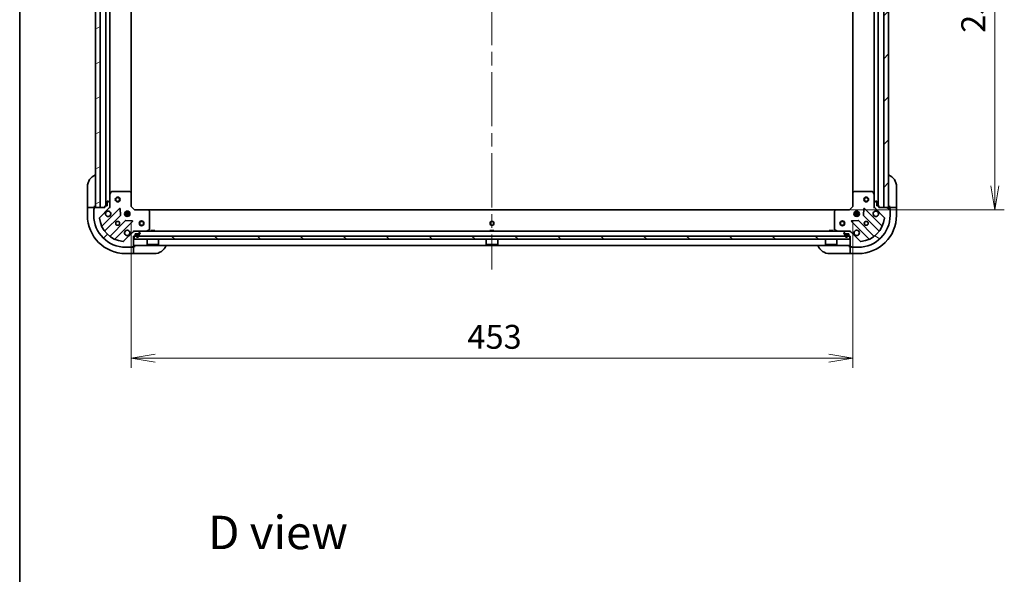
# Model space of a CAD drawing. Units: millimetres. Extents: x -2269 to 9521, y 48 to 1734.
# Drawn here: x 87 to 705, y 1033 to 1381 of the extents above; entities that cross this region are included whole.
import ezdxf

# ---------------------------------------------------------------- set-up
doc = ezdxf.new("R2010")
doc.units = ezdxf.units.MM
doc.header["$LTSCALE"] = 6
doc.linetypes.add('CHAIN', pattern=[0.35429999999999995, 0.2362, -0.0295, 0.0591, -0.0295])
doc.layers.get('Defpoints').update_dxf_attribs({"lineweight": 25})
for name, color, linetype, lineweight in [('Border (ISO)', 7, 'Continuous', 35), ('Centerline (ISO)', 131, 'Continuous', 18), ('Dimension (ISO)', 7, 'Continuous', 18), ('Hatch (ISO)', 1, 'Continuous', 18), ('Symbol (ISO)', 7, 'Continuous', 18), ('Visible (ISO)', 7, 'Continuous', 35)]:
    doc.layers.add(name, color=color, linetype=linetype, lineweight=lineweight)
doc.styles.add('Note Text (TK)', font='MS PGothic.ttf')
doc.dimstyles.new('Default - Method 1b (TK)', dxfattribs={"dimscale": 6, "dimtxt": 2.5, "dimasz": 2.5, "dimexe": 1, "dimexo": 1.499999999999999, "dimgap": 1, "dimtad": 1, "dimrnd": 1e-08, "dimdsep": 46, "dimtxsty": 'Note Text (TK)', "dimblk": 'OPEN', "dimcen": 0.09, "dimdle": 5, "dimclrd": 100, "dimclre": 100, "dimclrt": 7, "dimadec": 1, "dimazin": 1, "dimtfac": 1, "dimtmove": 0, "dimatfit": 3, "dimldrblk": 'OPEN', "dimfxl": 1, "dimtolj": 1, "dimlwd": -1, "dimlwe": -1, "dimarcsym": 0})
pattern_1 = [(45, (0, 0), (-13.47038418160373, 13.47038418160373), [])]
pattern_2 = [(30.000022219255, (0, 0), (-9.52500639782599, 16.49778024830534), [])]
pattern_3 = [(135.0002104591499, (0, 0), (-13.47033470202887, -13.47043366099684), [])]
pattern_4 = [(59.999977780745, (0, 0), (-16.49778024830534, 9.52500639782599), [])]
pattern_5 = [(120.00017538262, (0, 0), (-16.49775478595155, -9.525050499740814), [])]

# ---------------------------------------------------------------- blocks, each defined once
blk = doc.blocks.new('Borders tk図枠')
at = {"layer": 'Border (ISO)'}
blk.add_line((14.49999999999999, 289), (14.50000000000001, 8.000000000000007), dxfattribs=at)
blk = doc.blocks.new('_Open')
at = {"color": 0, "linetype": 'ByBlock', "lineweight": -2}
for p, q in [((-1, 0.1666666666666666), (0, 0)), ((-1, -0.1666666666666666), (0, 0)), ((0, 0), (-1, 0))]:
    blk.add_line(p, q, dxfattribs=at)
blk = doc.blocks.new('*D10')
at = {"layer": 'Defpoints', "color": 0}
for p in [(599.6032907433305, 1515.003577123227), (599.6032907433328, 1262.003577123228), (699.2179075181377, 1262.003577123228)]:
    blk.add_point(p, dxfattribs=at)
at = {"layer": 'Dimension (ISO)', "color": 100}
for p, q in [((608.6032907433306, 1515.003577123227), (705.2179075181376, 1515.003577123227)), ((699.2179075181375, 1500.003577123227), (699.2179075181377, 1277.003577123228)), ((608.6032907433326, 1262.003577123228), (705.2179075181377, 1262.003577123228))]:
    blk.add_line(p, q, dxfattribs=at)
at = {"layer": 'Dimension (ISO)', "color": 100, "xscale": 15, "yscale": 15, "zscale": 15}
for p, rotation in [((699.2179075181375, 1515.003577123227), 90), ((699.2179075181377, 1262.003577123228), 270)]:
    blk.add_blockref('_Open', p, dxfattribs=dict(at, rotation=rotation))
at = {"layer": 'Dimension (ISO)', "color": 7, "insert": (685.7179075181378, 1373.247894850391), "char_height": 15, "attachment_point": 4, "rotation": 90, "style": 'Note Text (TK)'}
blk.add_mtext('\\A1;253', dxfattribs=at)
blk = doc.blocks.new('*D11')
at = {"layer": 'Defpoints', "color": 0}
for p in [(157.0398932780712, 1263.503577123227), (610.0398932780712, 1264.003577123228), (610.0398932780712, 1168.691428603813)]:
    blk.add_point(p, dxfattribs=at)
at = {"layer": 'Dimension (ISO)', "color": 100}
for p, q in [((610.0398932780712, 1255.003577123228), (610.0398932780712, 1162.691428603813)), ((157.0398932780712, 1254.503577123227), (157.0398932780712, 1162.691428603813)), ((172.0398932780712, 1168.691428603813), (595.0398932780712, 1168.691428603813))]:
    blk.add_line(p, q, dxfattribs=at)
at = {"layer": 'Dimension (ISO)', "color": 100, "xscale": 15, "yscale": 15, "zscale": 15, "rotation": 180}
blk.add_blockref('_Open', (157.0398932780712, 1168.691428603813), dxfattribs=at)
at = {"layer": 'Dimension (ISO)', "color": 100, "xscale": 15, "yscale": 15, "zscale": 15}
blk.add_blockref('_Open', (610.0398932780712, 1168.691428603813), dxfattribs=at)
at = {"layer": 'Dimension (ISO)', "color": 7, "insert": (368.1137564547001, 1182.191428603813), "char_height": 15, "attachment_point": 4, "style": 'Note Text (TK)'}
blk.add_mtext('\\A1;453', dxfattribs=at)

msp = doc.modelspace()

# ---------------------------------------------------------------- hatches: boundary and pattern name
at = {"layer": 'Hatch (ISO)'}
h = msp.add_hatch(dxfattribs=at)
h.set_pattern_fill('ANSI31', color=256, scale=152.4, angle=-14.99997778074499, style=0)
h.set_pattern_definition(pattern_2)
h.paths.add_polyline_path([(137.5398932780711, 1513.503577123227), (134.5398932780709, 1513.503577123227), (134.5398932780714, 1263.503577123227), (137.5398932780713, 1263.503577123227)])
h = msp.add_hatch(dxfattribs=at)
h.set_pattern_fill('ANSI31', color=256, scale=152.4, style=0)
h.set_pattern_definition(pattern_1)
h.paths.add_polyline_path([(629.5398932780708, 1263.503577123227), (632.5398932780708, 1263.503577123227), (632.5398932780708, 1513.503577123227), (629.539893278071, 1513.503577123227)])
h = msp.add_hatch(dxfattribs=at)
h.set_pattern_fill('ANSI31', color=256, scale=152.4, style=0)
h.set_pattern_definition(pattern_1)
edge = h.paths.add_edge_path()
edge.add_ellipse((158.9541068404445, 1247.503577123227), major_axis=(-0.9999999999999998, -6e-16), ratio=1, start_angle=269.9999999999999, end_angle=314.9999999999999)
edge.add_line((158.2470000592579, 1248.210683904413), (152.2690152798948, 1242.23269912505))
edge.add_ellipse((151.9154618893015, 1242.586252515644), major_axis=(-0.3535533905932724, -0.3535533905932749), ratio=1, start_angle=39.172893488878174, end_angle=89.99999999999687, ccw=False)
edge.add_ellipse((153.5398932780714, 1258.503577123227), major_axis=(-16.41474100157035, 1.675194869668956), ratio=1, start_angle=11.654213022238423, end_angle=89.99999999999989, ccw=False)
edge.add_ellipse((137.622568670488, 1256.879145734457), major_axis=(-0.0507634808990606, 0.4974163939869781), ratio=1, start_angle=39.17289348888352, end_angle=89.99999999999608, ccw=False)
edge.add_line((137.2690152798947, 1257.23269912505), (143.2470000592579, 1263.210683904413))
edge.add_ellipse((142.5398932780714, 1263.9177906856), major_axis=(0.7071067811865436, 0.7071067811865427), ratio=1, start_angle=270.0000000000001, end_angle=315.0000000000011)
edge.add_line((143.5398932780714, 1263.9177906856), (143.5398932780714, 1266.29647034204))
edge.add_ellipse((143.0398932780714, 1266.29647034204), major_axis=(-8e-16, 0.5000000000000006), ratio=1, start_angle=269.9999999999958, end_angle=314.9999999999985)
edge.add_line((143.3934466686647, 1266.650023732634), (142.6863398874781, 1267.35713051382))
edge.add_ellipse((142.3327864968848, 1267.003577123227), major_axis=(-0.3535533905932715, 0.3535533905932736), ratio=1, start_angle=269.9999999999973, end_angle=315.0000000000002)
edge.add_line((142.3327864968848, 1267.503577123227), (142.1398932780714, 1267.503577123227))
edge.add_ellipse((142.1398932780714, 1267.203577123227), major_axis=(-0.299999999999998, 1.7e-15), ratio=1, start_angle=270.0000000000003, end_angle=360.0000000000003)
edge.add_line((141.8398932780714, 1267.203577123227), (141.8398932780714, 1264.503577123227))
edge.add_line((141.8398932780714, 1264.503577123227), (140.8398932780714, 1264.503577123227))
edge.add_ellipse((140.8398932780714, 1264.203577123227), major_axis=(-0.3000000000000003, 1.7e-15), ratio=1, start_angle=270.0000000000003, end_angle=360.0000000000003)
edge.add_line((140.5398932780713, 1264.203577123227), (140.5398932780713, 1263.503577123227))
edge.add_line((140.5398932780713, 1263.503577123227), (134.1398932780714, 1263.503577123227))
edge.add_ellipse((134.1398932780714, 1263.203577123227), major_axis=(-0.299999999999998, 1.7e-15), ratio=1, start_angle=270.0000000000003, end_angle=360.0000000000003)
edge.add_line((133.8398932780714, 1263.203577123227), (133.8398932780714, 1262.503577123227))
edge.add_ellipse((133.8398932780714, 1262.203577123227), major_axis=(-0.3000000000000014, -5e-16), ratio=1, start_angle=269.9999999999999, end_angle=359.9999999999999)
edge.add_line((133.5398932780714, 1262.203577123227), (133.5398932780714, 1258.503577123227))
edge.add_ellipse((153.5398932780714, 1258.503577123227), major_axis=(3.38e-14, -20), ratio=1, start_angle=269.9999999999999, end_angle=360)
edge.add_line((153.5398932780714, 1238.503577123227), (157.2398932780714, 1238.503577123227))
edge.add_ellipse((157.2398932780714, 1238.803577123227), major_axis=(0.3000000000000024, 1.6e-15), ratio=1, start_angle=269.9999999999997, end_angle=359.9999999999963)
edge.add_line((157.5398932780714, 1238.803577123227), (158.2398932780714, 1238.803577123227))
edge.add_ellipse((158.2398932780714, 1239.103577123227), major_axis=(0.3000000000000024, 1.6e-15), ratio=1, start_angle=269.9999999999997, end_angle=359.9999999999997)
edge.add_line((158.5398932780714, 1239.103577123227), (158.5398932780714, 1245.503577123227))
edge.add_line((158.5398932780714, 1245.503577123227), (159.2398932780714, 1245.503577123227))
edge.add_ellipse((159.2398932780714, 1245.803577123227), major_axis=(0.299999999999998, 5e-16), ratio=1, start_angle=269.9999999999999, end_angle=359.9999999999999)
edge.add_line((159.5398932780714, 1245.803577123227), (159.5398932780714, 1246.803577123227))
edge.add_line((159.5398932780714, 1246.803577123227), (162.2398932780714, 1246.803577123227))
edge.add_ellipse((162.2398932780714, 1247.103577123227), major_axis=(0.299999999999998, -1.7e-15), ratio=1, start_angle=270.0000000000003, end_angle=360.0000000000003)
edge.add_line((162.5398932780714, 1247.103577123227), (162.5398932780714, 1247.296470342041))
edge.add_ellipse((162.0398932780714, 1247.296470342041), major_axis=(-1.9e-15, 0.5000000000000026), ratio=1, start_angle=269.9999999999998, end_angle=314.9999999999983)
edge.add_line((162.3934466686647, 1247.650023732634), (161.6863398874781, 1248.35713051382))
edge.add_ellipse((161.3327864968849, 1248.003577123227), major_axis=(-0.3535533905932748, 0.3535533905932724), ratio=1, start_angle=270.0000000000027, end_angle=315.0000000000038)
edge.add_line((161.3327864968848, 1248.503577123227), (158.9541068404445, 1248.503577123227))
h = msp.add_hatch(dxfattribs=at)
h.set_pattern_fill('ANSI31', color=256, scale=152.4, angle=105.00024553567, style=0)
h.set_pattern_definition([(150.00024553567, (0, 0), (-9.524929300212351, -16.497824760433), [])])
edge = h.paths.add_edge_path()
edge.add_ellipse((624.5398932780712, 1263.9177906856), major_axis=(5e-16, -0.9999999999999998), ratio=1, start_angle=270, end_angle=314.9999999999999)
edge.add_line((623.8327864968846, 1263.210683904414), (629.8107712762478, 1257.232699125051))
edge.add_ellipse((629.4572178856546, 1256.879145734458), major_axis=(0.3535533905932748, -0.3535533905932725), ratio=1, start_angle=39.17289348888028, end_angle=90.00000000000853, ccw=False)
edge.add_ellipse((613.5398932780711, 1258.503577123227), major_axis=(-1.675194869668958, -16.41474100157035), ratio=1, start_angle=11.654213022238707, end_angle=90.00000000000011, ccw=False)
edge.add_ellipse((615.1643246668411, 1242.586252515644), major_axis=(-0.4974163939869781, -0.0507634808990606), ratio=1, start_angle=39.17289348888352, end_angle=90.00000000000199, ccw=False)
edge.add_line((614.8107712762479, 1242.23269912505), (608.8327864968848, 1248.210683904414))
edge.add_ellipse((608.1256797156981, 1247.503577123227), major_axis=(-0.707106781186543, 0.707106781186544), ratio=1, start_angle=269.9999999999943, end_angle=314.999999999998)
edge.add_line((608.1256797156981, 1248.503577123228), (605.7470000592577, 1248.503577123228))
edge.add_ellipse((605.7470000592577, 1248.003577123227), major_axis=(-0.5000000000000006, -8e-16), ratio=1, start_angle=269.9999999999999, end_angle=315.0000000000014)
edge.add_line((605.3934466686645, 1248.357130513821), (604.6863398874779, 1247.650023732634))
edge.add_ellipse((605.0398932780711, 1247.296470342041), major_axis=(-0.3535533905932737, -0.3535533905932715), ratio=1, start_angle=270.0000000000045, end_angle=315.0000000000002)
edge.add_line((604.5398932780711, 1247.296470342041), (604.539893278071, 1247.103577123228))
edge.add_ellipse((604.8398932780711, 1247.103577123227), major_axis=(-1.8e-15, -0.299999999999998), ratio=1, start_angle=270.0000000000003, end_angle=360.0000000000004)
edge.add_line((604.8398932780711, 1246.803577123227), (607.5398932780712, 1246.803577123227))
edge.add_line((607.5398932780712, 1246.803577123227), (607.5398932780712, 1245.803577123227))
edge.add_ellipse((607.8398932780713, 1245.803577123227), major_axis=(-1.8e-15, -0.3000000000000003), ratio=1, start_angle=270.0000000000003, end_angle=360.0000000000004)
edge.add_line((607.8398932780713, 1245.503577123227), (608.5398932780712, 1245.503577123227))
edge.add_line((608.5398932780711, 1245.503577123227), (608.5398932780711, 1239.103577123227))
edge.add_ellipse((608.8398932780711, 1239.103577123228), major_axis=(-1.8e-15, -0.299999999999998), ratio=1, start_angle=270.0000000000003, end_angle=360.0000000000004)
edge.add_line((608.8398932780711, 1238.803577123227), (609.5398932780713, 1238.803577123227))
edge.add_ellipse((609.8398932780711, 1238.803577123227), major_axis=(5e-16, -0.3000000000000014), ratio=1, start_angle=269.9999999999999, end_angle=359.9999999999999)
edge.add_line((609.8398932780711, 1238.503577123228), (613.5398932780713, 1238.503577123228))
edge.add_ellipse((613.5398932780711, 1258.503577123227), major_axis=(20, 3.16e-14), ratio=1, start_angle=270.0000000000001, end_angle=360)
edge.add_line((633.5398932780712, 1258.503577123227), (633.5398932780712, 1262.203577123227))
edge.add_ellipse((633.2398932780711, 1262.203577123227), major_axis=(-1.6e-15, 0.3000000000000024), ratio=1, start_angle=269.9999999999997, end_angle=359.9999999999997)
edge.add_line((633.2398932780711, 1262.503577123228), (633.2398932780712, 1263.203577123227))
edge.add_ellipse((632.939893278071, 1263.203577123227), major_axis=(-1.6e-15, 0.3000000000000024), ratio=1, start_angle=269.9999999999997, end_angle=359.9999999999997)
edge.add_line((632.939893278071, 1263.503577123227), (626.5398932780712, 1263.503577123227))
edge.add_line((626.5398932780713, 1263.503577123227), (626.5398932780713, 1264.203577123227))
edge.add_ellipse((626.2398932780712, 1264.203577123227), major_axis=(-5e-16, 0.299999999999998), ratio=1, start_angle=269.9999999999999, end_angle=359.9999999999999)
edge.add_line((626.2398932780712, 1264.503577123228), (625.2398932780712, 1264.503577123228))
edge.add_line((625.2398932780711, 1264.503577123228), (625.2398932780711, 1267.203577123227))
edge.add_ellipse((624.939893278071, 1267.203577123227), major_axis=(1.8e-15, 0.299999999999998), ratio=1, start_angle=269.9999999999935, end_angle=360.0000000000004)
edge.add_line((624.939893278071, 1267.503577123227), (624.7470000592577, 1267.503577123227))
edge.add_ellipse((624.7470000592577, 1267.003577123227), major_axis=(-0.5000000000000026, -1.9e-15), ratio=1, start_angle=269.9999999999998, end_angle=315.0000000000012)
edge.add_line((624.3934466686644, 1267.357130513821), (623.6863398874779, 1266.650023732635))
edge.add_ellipse((624.0398932780712, 1266.296470342041), major_axis=(-0.3535533905932726, -0.3535533905932748), ratio=1, start_angle=270.0000000000027, end_angle=314.9999999999999)
edge.add_line((623.5398932780712, 1266.296470342041), (623.5398932780711, 1263.9177906856))
h = msp.add_hatch(dxfattribs=at)
h.set_pattern_fill('ANSI31', color=256, scale=152.4, angle=90.00021045915, style=0)
h.set_pattern_definition(pattern_3)
h.paths.add_polyline_path([(608.2898932780714, 1243.503577123228), (608.2898932780714, 1245.503577123228), (158.7898932780714, 1245.503577123227), (158.7898932780714, 1243.503577123227)])
h = msp.add_hatch(dxfattribs=at)
h.set_pattern_fill('ANSI31', color=256, scale=152.4, angle=14.99997778074499, style=0)
h.set_pattern_definition(pattern_4)
edge = h.paths.add_edge_path()
edge.add_line((162.0398932780714, 1245.783577123227), (162.0398932780714, 1246.283577123227))
edge.add_ellipse((161.5398932780714, 1246.283577123227), major_axis=(6e-16, 0.5000000000000001), ratio=1, start_angle=270.0000000000082, end_angle=360)
edge.add_line((161.5398932780714, 1246.783577123227), (160.5398932780714, 1246.783577123227))
edge.add_ellipse((160.5398932780714, 1246.283577123227), major_axis=(-0.4999999999999993, 1.1e-15), ratio=1, start_angle=270.0000000000001, end_angle=360.0000000000001)
edge.add_line((160.0398932780714, 1246.283577123227), (160.0398932780713, 1245.783577123227))
edge.add_ellipse((161.0398932780714, 1245.783577123227), major_axis=(-1.3e-15, -1), ratio=1, start_angle=270.0000000000001, end_angle=450)
edge = h.paths.add_edge_path(flags=0)
edge.add_line((160.2398932780714, 1245.783577123227), (160.2398932780714, 1246.283577123227))
edge.add_ellipse((160.5398932780714, 1246.283577123227), major_axis=(1e-16, 0.3000000000000001), ratio=1, start_angle=0, end_angle=89.99999999998653, ccw=False)
edge.add_line((160.5398932780714, 1246.583577123227), (161.5398932780714, 1246.583577123227))
edge.add_ellipse((161.5398932780714, 1246.283577123227), major_axis=(0.3000000000000001, -6e-16), ratio=1, start_angle=1.1368683772161603e-13, end_angle=90.00000000000011, ccw=False)
edge.add_line((161.8398932780714, 1246.283577123227), (161.8398932780714, 1245.783577123227))
edge.add_ellipse((161.0398932780714, 1245.783577123227), major_axis=(-1.2e-15, -0.8000000000000002), ratio=1, start_angle=270.0000000000052, end_angle=449.999999999995, ccw=False)
h = msp.add_hatch(dxfattribs=at)
h.set_pattern_fill('ANSI31', color=256, scale=152.4, angle=-14.99997778074499, style=0)
h.set_pattern_definition(pattern_2)
edge = h.paths.add_edge_path()
edge.add_line((161.5398932780714, 1246.583577123227), (160.5398932780714, 1246.583577123227))
edge.add_ellipse((160.5398932780714, 1246.283577123227), major_axis=(-0.2999999999999999, 6e-16), ratio=1, start_angle=270.0000000000001, end_angle=360.0000000000001)
edge.add_line((160.2398932780713, 1246.283577123227), (160.2398932780713, 1245.783577123227))
edge.add_ellipse((161.0398932780714, 1245.783577123227), major_axis=(-1.1e-15, -0.8), ratio=1, start_angle=270.0000000000001, end_angle=450)
edge.add_line((161.8398932780714, 1245.783577123227), (161.8398932780713, 1246.283577123227))
edge.add_ellipse((161.5398932780714, 1246.283577123227), major_axis=(4e-16, 0.3000000000000002), ratio=1, start_angle=270.0000000000136, end_angle=360.0000000000001)
h = msp.add_hatch(dxfattribs=at)
h.set_pattern_fill('ANSI31', color=256, scale=152.4, angle=75.00017538262, style=0)
h.set_pattern_definition(pattern_5)
h.paths.add_polyline_path([(160.5898932780714, 1246.803577123227), (160.5898932780714, 1246.783577123227), (161.4898932780714, 1246.783577123227), (161.4898932780713, 1246.803577123227)])
h = msp.add_hatch(dxfattribs=at)
h.set_pattern_fill('ANSI31', color=256, scale=152.4, angle=90.00021045915, style=0)
h.set_pattern_definition(pattern_3)
edge = h.paths.add_edge_path()
edge.add_line((607.0398932780708, 1245.783577123227), (607.0398932780708, 1246.283577123227))
edge.add_ellipse((606.5398932780708, 1246.283577123227), major_axis=(2.6e-15, 0.5000000000000001), ratio=1, start_angle=270.0000000000084, end_angle=360.0000000000003)
edge.add_line((606.5398932780708, 1246.783577123228), (605.5398932780708, 1246.783577123228))
edge.add_ellipse((605.5398932780708, 1246.283577123227), major_axis=(-0.4999999999999993, 3.1e-15), ratio=1, start_angle=270.0000000000084, end_angle=360.0000000000004)
edge.add_line((605.0398932780708, 1246.283577123227), (605.0398932780708, 1245.783577123227))
edge.add_ellipse((606.0398932780708, 1245.783577123227), major_axis=(-5.3e-15, -1), ratio=1, start_angle=269.9999999999962, end_angle=450.0000000000043)
edge = h.paths.add_edge_path(flags=0)
edge.add_line((605.239893278071, 1245.783577123227), (605.239893278071, 1246.283577123227))
edge.add_ellipse((605.5398932780708, 1246.283577123227), major_axis=(1.3e-15, 0.3000000000000001), ratio=1, start_angle=2.8421709430404007e-13, end_angle=89.99999999998658, ccw=False)
edge.add_line((605.5398932780708, 1246.583577123228), (606.5398932780708, 1246.583577123228))
edge.add_ellipse((606.5398932780708, 1246.283577123227), major_axis=(0.3000000000000001, -1.8e-15), ratio=1, start_angle=3.979039320256561e-13, end_angle=90.00000000000028, ccw=False)
edge.add_line((606.8398932780709, 1246.283577123227), (606.8398932780709, 1245.783577123227))
edge.add_ellipse((606.0398932780708, 1245.783577123227), major_axis=(-4.4e-15, -0.8000000000000002), ratio=1, start_angle=270.00000000000034, end_angle=450.0000000000003, ccw=False)
h = msp.add_hatch(dxfattribs=at)
h.set_pattern_fill('ANSI31', color=256, scale=152.4, angle=75.00017538262, style=0)
h.set_pattern_definition(pattern_5)
edge = h.paths.add_edge_path()
edge.add_line((606.5398932780708, 1246.583577123228), (605.5398932780708, 1246.583577123228))
edge.add_ellipse((605.5398932780708, 1246.283577123227), major_axis=(-0.2999999999999999, 1.8e-15), ratio=1, start_angle=270.0000000000139, end_angle=360.0000000000004)
edge.add_line((605.239893278071, 1246.283577123227), (605.239893278071, 1245.783577123227))
edge.add_ellipse((606.0398932780708, 1245.783577123227), major_axis=(-4.3e-15, -0.8), ratio=1, start_angle=269.9999999999952, end_angle=450.0000000000002)
edge.add_line((606.8398932780709, 1245.783577123227), (606.8398932780709, 1246.283577123227))
edge.add_ellipse((606.5398932780708, 1246.283577123227), major_axis=(1.6e-15, 0.3000000000000002), ratio=1, start_angle=270.0000000000139, end_angle=360.0000000000003)
h = msp.add_hatch(dxfattribs=at)
h.set_pattern_fill('ANSI31', color=256, scale=152.4, angle=14.99997778074499, style=0)
h.set_pattern_definition(pattern_4)
h.paths.add_polyline_path([(605.5898932780709, 1246.803577123227), (605.5898932780709, 1246.783577123227), (606.4898932780709, 1246.783577123227), (606.4898932780709, 1246.803577123228)])

# ---------------------------------------------------------------- linework, layer by layer
at = {"layer": 'Centerline (ISO)', "linetype": 'CHAIN', "ltscale": 23.99096870422363}
msp.add_line((383.5398932780726, 1552.503577123226), (383.5398932780711, 1224.503577123227), dxfattribs=at)
at = {"layer": 'Visible (ISO)'}
for p, q in [((134.539893278071, 1513.503577123227), (134.5398932780714, 1263.503577123227)), ((137.5398932780714, 1263.503577123227), (137.5398932780711, 1513.503577123227)), ((141.0398932780708, 1512.503577123225), (141.0398932780712, 1264.503577123227)), ((626.0398932780708, 1264.503577123228), (626.0398932780705, 1512.503577123226)), ((629.5398932780707, 1513.503577123226), (629.539893278071, 1263.503577123227)), ((632.5398932780708, 1263.503577123227), (632.5398932780707, 1513.503577123226)), ((143.5398932780712, 1271.432756729977), (143.5398932780708, 1505.574397516475)), ((157.0398932780712, 1272.440179657966), (157.0398932780708, 1504.566974588487)), ((610.0398932780707, 1504.566974588487), (610.0398932780708, 1272.440179657967)), ((623.5398932780706, 1505.574397516476), (623.5398932780707, 1271.432756729978)), ((129.5398932780714, 1264.503577123228), (129.5398932780715, 1276.503577123228)), ((637.53989327809, 1276.503577123226), (637.5398932780898, 1264.503577123227)), ((142.3327864968848, 1267.503577123227), (142.1398932780714, 1267.503577123227)), ((143.3934466686647, 1266.650023732634), (142.6863398874781, 1267.35713051382)), ((143.5398932780713, 1271.432756729977), (143.5398932780713, 1266.29647034204)), ((144.4569753173962, 1273.337741201877), (143.5715651207713, 1271.566920808627)), ((155.9216752016923, 1273.503577123227), (144.7253034746962, 1273.503577123227)), ((156.9445496727835, 1272.65953270696), (156.1263315964046, 1273.422930172222)), ((157.0398932780712, 1264.003577123227), (157.0398932780712, 1272.440179657966)), ((610.039893278071, 1272.440179657966), (610.0398932780712, 1264.003577123228)), ((610.9534549597377, 1273.422930172222), (610.1352368833589, 1272.659532706961)), ((622.3544830814461, 1273.503577123227), (611.15811135445, 1273.503577123227)), ((623.5082214353711, 1271.566920808628), (622.6228112387461, 1273.337741201878)), ((623.5398932780711, 1266.296470342041), (623.5398932780711, 1271.432756729977)), ((624.3934466686644, 1267.357130513821), (623.6863398874779, 1266.650023732634)), ((624.939893278071, 1267.503577123227), (624.7470000592577, 1267.503577123227)), ((129.5398932780714, 1264.503577123228), (129.5398932780714, 1263.503577123227)), ((129.5398932780714, 1263.503577123227), (129.5398932780714, 1258.503577123227)), ((129.5398932780714, 1263.503577123227), (129.6863398874781, 1263.503577123227)), ((131.3934466686647, 1263.503577123227), (129.6863398874781, 1263.503577123227)), ((131.3934466686647, 1263.503577123227), (131.747000059258, 1263.503577123227)), ((134.0398932780714, 1263.503577123227), (131.747000059258, 1263.503577123227)), ((133.5398932780714, 1262.703577123228), (133.8398932780712, 1262.703577123228)), ((133.5398932780714, 1262.203577123227), (133.5398932780714, 1262.703577123228)), ((133.5398932780714, 1262.203577123227), (133.5398932780714, 1258.503577123227)), ((133.8398932780714, 1263.203577123227), (133.8398932780715, 1262.503577123227)), ((134.0398932780714, 1263.503577123227), (134.0398932780714, 1264.503577123228)), ((134.0398932780714, 1263.486419835702), (134.0398932780714, 1263.503577123227)), ((140.5398932780714, 1263.503577123227), (134.1398932780714, 1263.503577123227)), ((134.5398932780714, 1263.503577123227), (137.5398932780714, 1263.503577123227)), ((137.2690152798948, 1257.23269912505), (143.2470000592579, 1263.210683904413)), ((149.6507167770472, 1262.814400622203), (138.827376266623, 1251.991060111779)), ((140.5398932780714, 1264.203577123227), (140.5398932780714, 1263.503577123227)), ((141.8398932780714, 1264.503577123227), (140.8398932780714, 1264.503577123227)), ((141.8398932780714, 1267.203577123227), (141.8398932780714, 1264.503577123227)), ((143.5398932780719, 1263.503577123227), (143.4500729991957, 1263.503577123227)), ((143.5398932780714, 1263.9177906856), (143.5398932780714, 1266.29647034204)), ((143.5398932780713, 1263.917671839381), (143.5398932780713, 1263.503577123227)), ((143.5398932780716, 1263.503577123227), (143.8901590245848, 1263.503577123229)), ((150.3341353811337, 1258.685707176431), (150.1625632778778, 1262.615354404057)), ((156.7398932780712, 1263.879313054515), (157.0398932780712, 1264.003577123227)), ((159.0398932780712, 1262.003577123227), (157.0398932780712, 1264.003577123227)), ((159.0398932780712, 1262.003577123227), (158.9156292093593, 1261.703577123227)), ((167.4764958128097, 1262.003577123227), (159.0398932780712, 1262.003577123227)), ((599.6032907433325, 1262.003577123227), (167.4764958128098, 1262.003577123227)), ((168.4592463270661, 1261.090015441561), (167.6958488618047, 1261.908233517939)), ((599.3839376943376, 1261.90823351794), (598.6205402290763, 1261.090015441561)), ((608.0398932780711, 1262.003577123227), (599.6032907433326, 1262.003577123227)), ((610.0398932780712, 1264.003577123228), (608.0398932780711, 1262.003577123228)), ((608.1641573467832, 1261.703577123228), (608.0398932780711, 1262.003577123227)), ((610.039893278071, 1264.003577123228), (610.3398932780711, 1263.879313054516)), ((616.9172232782647, 1262.615354404057), (616.7456511750087, 1258.685707176431)), ((628.2524102895195, 1251.99106011178), (617.4290697790952, 1262.814400622203)), ((623.1896275315577, 1263.50357712323), (623.5398932780707, 1263.503577123228)), ((623.5398932780712, 1266.296470342041), (623.5398932780711, 1263.9177906856)), ((623.5398932780711, 1263.503577123228), (623.5398932780711, 1263.917671839381)), ((623.6297135569467, 1263.503577123228), (623.5398932780705, 1263.503577123228)), ((623.8327864968844, 1263.210683904414), (629.8107712762478, 1257.232699125051)), ((625.2398932780711, 1264.503577123228), (625.2398932780709, 1267.203577123227)), ((626.2398932780711, 1264.503577123228), (625.2398932780711, 1264.503577123228)), ((626.5398932780712, 1263.503577123227), (626.5398932780712, 1264.203577123227)), ((632.939893278071, 1263.503577123227), (626.5398932780712, 1263.503577123227)), ((629.5398932780708, 1263.503577123227), (632.5398932780708, 1263.503577123227)), ((633.0398932780898, 1264.503577123227), (633.0398932780898, 1263.503577123227)), ((635.332786496903, 1263.503577123227), (633.0398932780898, 1263.503577123227)), ((633.0398932780898, 1263.503577123227), (633.0398932780898, 1263.486419835695)), ((633.2398932780711, 1262.503577123228), (633.2398932780711, 1263.203577123227)), ((633.2398932780711, 1262.703577123227), (633.5398932780898, 1262.703577123227)), ((633.5398932780898, 1262.703577123227), (633.5398932780898, 1262.203577123228)), ((633.539893278071, 1258.503577123227), (633.539893278071, 1262.203577123227)), ((635.332786496903, 1263.503577123227), (635.6863398874964, 1263.503577123227)), ((637.393446668683, 1263.503577123227), (635.6863398874964, 1263.503577123227)), ((637.393446668683, 1263.503577123227), (637.5398932780898, 1263.503577123227)), ((637.5398932780898, 1263.503577123227), (637.5398932780898, 1264.503577123227)), ((637.5398932780897, 1258.503577123227), (637.5398932780898, 1263.503577123227)), ((140.5471178576376, 1248.761054234488), (150.2465529490151, 1258.460489325865)), ((153.4968054807093, 1255.210236794171), (143.7973703893318, 1245.510801702794)), ((152.9005336469957, 1259.953577123227), (156.1792529091469, 1259.953577123227)), ((152.9005336469959, 1259.053577123226), (156.1792529091466, 1259.053577123227)), ((153.5816357085761, 1260.503577123227), (153.1651205695843, 1260.503577123227)), ((153.5816357085761, 1258.503577123227), (153.1651205695848, 1258.503577123227)), ((153.5398932780714, 1260.878349831714), (153.5398932780714, 1260.503577123227)), ((153.5398932780714, 1258.503577123227), (153.5398932780714, 1258.12880441474)), ((157.6516705589008, 1255.126247123034), (153.7220233312749, 1255.29781922629)), ((154.0898932780714, 1260.387764577473), (154.0898932780714, 1261.142936754303)), ((154.0898932780714, 1257.864217492152), (154.0898932780714, 1258.61938966898)), ((154.9898932780714, 1260.387764577473), (154.9898932780714, 1261.142936754303)), ((154.9898932780714, 1257.864217492152), (154.9898932780714, 1258.61938966898)), ((155.9146659865584, 1260.503577123227), (155.4981508475667, 1260.503577123227)), ((155.9146659865577, 1258.503577123227), (155.4981508475667, 1258.503577123227)), ((155.5398932780714, 1260.878349831714), (155.5398932780714, 1260.503577123227)), ((155.5398932780714, 1258.503577123227), (155.5398932780714, 1258.128804414741)), ((168.5398932780712, 1249.688987319852), (168.5398932780712, 1260.885359046848)), ((598.5398932780711, 1260.885359046849), (598.5398932780712, 1249.688987319852)), ((613.3577632248675, 1255.29781922629), (609.4281159972417, 1255.126247123034)), ((610.9005336469955, 1259.953577123227), (614.1792529091466, 1259.953577123227)), ((610.9005336469957, 1259.053577123227), (614.1792529091465, 1259.053577123227)), ((611.581635708575, 1260.503577123228), (611.1651205695841, 1260.503577123228)), ((611.581635708575, 1258.503577123227), (611.1651205695844, 1258.503577123227)), ((611.5398932780705, 1260.503577123227), (611.5398932780705, 1260.878349831714)), ((611.5398932780705, 1258.128804414741), (611.5398932780705, 1258.503577123227)), ((612.0898932780705, 1261.142936754303), (612.0898932780705, 1260.387764577474)), ((612.0898932780705, 1258.619389668981), (612.0898932780705, 1257.864217492152)), ((612.9898932780706, 1261.142936754303), (612.9898932780706, 1260.387764577474)), ((612.9898932780706, 1258.619389668981), (612.9898932780706, 1257.864217492152)), ((613.9146659865579, 1260.503577123228), (613.4981508475659, 1260.503577123228)), ((613.9146659865575, 1258.503577123227), (613.4981508475659, 1258.503577123227)), ((613.5398932780706, 1260.503577123227), (613.5398932780706, 1260.878349831715)), ((613.5398932780706, 1258.12880441474), (613.5398932780706, 1258.503577123227)), ((623.2824161668105, 1245.510801702794), (613.582981075433, 1255.210236794171)), ((616.8332336071272, 1258.460489325866), (626.5326686985047, 1248.761054234488)), ((147.0273762666229, 1243.791060111779), (157.8507167770472, 1254.614400622203)), ((158.5398932780737, 1248.853842869741), (158.5398932780712, 1248.503577123228)), ((166.6032369634712, 1248.535248965927), (168.3740573567212, 1249.420659162552)), ((171.7898932780592, 1249.103577123227), (169.2898932780592, 1249.103577123227)), ((169.2898932780592, 1248.503577123227), (169.2898932780592, 1249.103577123227)), ((171.7898932780592, 1248.503577123227), (171.7898932780592, 1249.103577123227)), ((384.7898932780592, 1249.103577123227), (382.2898932780592, 1249.103577123227)), ((382.2898932780592, 1248.503577123227), (382.2898932780592, 1249.103577123227)), ((384.7898932780592, 1248.503577123227), (384.7898932780592, 1249.103577123227)), ((597.7898932780593, 1249.103577123228), (595.2898932780591, 1249.103577123228)), ((595.2898932780593, 1248.503577123228), (595.2898932780593, 1249.103577123228)), ((597.7898932780593, 1248.503577123228), (597.7898932780593, 1249.103577123228)), ((598.7057291994212, 1249.420659162553), (600.4765495926712, 1248.535248965928)), ((608.5398932780711, 1248.503577123228), (608.5398932780687, 1248.853842869741)), ((609.2290697790952, 1254.614400622204), (620.0524102895196, 1243.791060111779)), ((158.2470000592579, 1248.210683904413), (152.2690152798948, 1242.23269912505)), ((158.9541068404444, 1248.503577123227), (158.5398932780712, 1248.503577123227)), ((158.5398932780712, 1248.413756844352), (158.5398932780712, 1248.503577123227)), ((158.5398932780714, 1239.103577123227), (158.5398932780714, 1245.503577123227)), ((158.5398932780714, 1245.503577123227), (159.2398932780714, 1245.503577123227)), ((608.2898932780714, 1245.503577123228), (158.7898932780714, 1245.503577123227)), ((158.7898932780713, 1245.503577123227), (158.7898932780713, 1243.503577123227)), ((158.7898932780714, 1243.503577123227), (608.2898932780714, 1243.503577123228)), ((161.3327864968848, 1248.503577123227), (158.9541068404444, 1248.503577123227)), ((159.5398932780714, 1245.803577123227), (159.5398932780714, 1246.803577123227)), ((159.5398932780714, 1246.803577123227), (162.2398932780714, 1246.803577123227)), ((160.0398932780714, 1246.283577123227), (160.0398932780714, 1245.783577123227)), ((160.2398932780713, 1245.783577123227), (160.2398932780713, 1246.283577123227)), ((160.2398932780713, 1246.283577123227), (160.2398932780713, 1245.783577123227)), ((161.5398932780714, 1246.783577123227), (160.5398932780714, 1246.783577123227)), ((160.5398932780714, 1246.583577123227), (161.5398932780714, 1246.583577123227)), ((161.5398932780714, 1246.583577123227), (160.5398932780714, 1246.583577123227)), ((160.5898932780714, 1246.803577123227), (160.5898932780714, 1246.783577123227)), ((161.4898932780713, 1246.803577123227), (160.5898932780714, 1246.803577123227)), ((160.5898932780714, 1246.783577123227), (161.4898932780713, 1246.783577123227)), ((605.7470000592575, 1248.503577123228), (161.3327864968848, 1248.503577123227)), ((161.4898932780713, 1246.783577123227), (161.4898932780713, 1246.803577123227)), ((162.3934466686646, 1247.650023732634), (161.6863398874781, 1248.35713051382)), ((161.8398932780714, 1246.283577123227), (161.8398932780714, 1245.783577123227)), ((161.8398932780714, 1245.783577123227), (161.8398932780714, 1246.283577123227)), ((162.0398932780714, 1245.783577123227), (162.0398932780714, 1246.283577123227)), ((162.5398932780714, 1247.103577123227), (162.5398932780714, 1247.296470342041)), ((166.9398932780712, 1243.503577123227), (166.9398932780712, 1240.103577123227)), ((174.1398932780712, 1243.503577123227), (174.1398932780712, 1240.103577123227)), ((379.9398932780713, 1243.503577123228), (379.9398932780713, 1240.103577123227)), ((387.1398932780712, 1243.503577123228), (387.1398932780713, 1240.103577123227)), ((592.9398932780712, 1243.503577123228), (592.9398932780712, 1240.103577123228)), ((600.1398932780713, 1243.503577123228), (600.1398932780713, 1240.103577123228)), ((604.5398932780711, 1247.296470342041), (604.5398932780711, 1247.103577123227)), ((605.3934466686645, 1248.357130513821), (604.6863398874779, 1247.650023732634)), ((604.8398932780711, 1246.803577123227), (607.5398932780712, 1246.803577123227)), ((605.0398932780708, 1246.283577123227), (605.0398932780708, 1245.783577123227)), ((605.2398932780708, 1245.783577123227), (605.2398932780708, 1246.283577123227)), ((605.2398932780708, 1246.283577123227), (605.2398932780708, 1245.783577123227)), ((606.5398932780708, 1246.783577123227), (605.5398932780708, 1246.783577123227)), ((605.5398932780708, 1246.583577123227), (606.5398932780708, 1246.583577123227)), ((606.5398932780708, 1246.583577123227), (605.5398932780708, 1246.583577123227)), ((605.5898932780709, 1246.803577123227), (605.5898932780709, 1246.783577123228)), ((606.4898932780709, 1246.803577123227), (605.5898932780709, 1246.803577123227)), ((605.5898932780709, 1246.783577123228), (606.4898932780709, 1246.783577123228)), ((608.1256797156981, 1248.503577123228), (605.7470000592577, 1248.503577123228)), ((606.4898932780709, 1246.783577123228), (606.4898932780709, 1246.803577123227)), ((606.8398932780709, 1246.283577123227), (606.8398932780709, 1245.783577123227)), ((606.8398932780709, 1245.783577123227), (606.8398932780709, 1246.283577123227)), ((607.0398932780708, 1245.783577123227), (607.0398932780708, 1246.283577123227)), ((607.5398932780712, 1246.803577123227), (607.5398932780712, 1245.803577123228)), ((607.8398932780713, 1245.503577123227), (608.5398932780711, 1245.503577123227)), ((608.539893278071, 1248.503577123228), (608.125679715698, 1248.503577123228)), ((608.2898932780714, 1243.503577123228), (608.2898932780714, 1245.503577123228)), ((608.5398932780711, 1248.503577123227), (608.5398932780711, 1248.413756844352)), ((608.5398932780711, 1245.503577123227), (608.5398932780711, 1239.103577123228)), ((614.8107712762477, 1242.232699125051), (608.8327864968846, 1248.210683904414)), ((153.5398932780714, 1238.503577123227), (157.2398932780714, 1238.503577123227)), ((157.7398932780712, 1238.503577123227), (157.2398932780713, 1238.503577123227)), ((157.5398932780714, 1238.803577123227), (158.2398932780714, 1238.803577123227)), ((157.7398932780712, 1238.803577123227), (157.7398932780712, 1238.503577123227)), ((158.5398932780712, 1239.003577123227), (158.5227359905459, 1239.003577123227)), ((158.5398932780712, 1239.503577123227), (608.5398932780711, 1239.503577123227)), ((159.5398932780712, 1239.003577123227), (158.5398932780712, 1239.003577123227)), ((158.5398932780712, 1236.710683904414), (158.5398932780712, 1239.003577123227)), ((158.5398932780712, 1236.710683904414), (158.5398932780712, 1236.35713051382)), ((166.9398932780712, 1240.103577123227), (174.1398932780712, 1240.103577123227)), ((167.0398932780712, 1240.003577123227), (166.9398932780713, 1240.103577123227)), ((174.0398932780713, 1240.003577123227), (167.0398932780712, 1240.003577123227)), ((174.0398932780713, 1240.003577123227), (174.1398932780713, 1240.103577123227)), ((379.9398932780713, 1240.103577123227), (387.1398932780712, 1240.103577123227)), ((380.0398932780712, 1240.003577123228), (379.9398932780713, 1240.103577123227)), ((387.0398932780712, 1240.003577123228), (380.0398932780712, 1240.003577123228)), ((387.0398932780713, 1240.003577123228), (387.1398932780713, 1240.103577123227)), ((592.9398932780712, 1240.103577123228), (600.1398932780713, 1240.103577123228)), ((593.0398932780711, 1240.003577123228), (592.9398932780713, 1240.103577123228)), ((600.0398932780712, 1240.003577123228), (593.0398932780711, 1240.003577123228)), ((600.0398932780714, 1240.003577123228), (600.1398932780713, 1240.103577123228)), ((608.5398932780894, 1239.003577123227), (607.5398932780895, 1239.003577123227)), ((608.5398932780894, 1239.003577123227), (608.5398932780894, 1236.710683904413)), ((608.5570505655968, 1239.003577123227), (608.5398932780894, 1239.003577123227)), ((608.5398932780894, 1236.35713051382), (608.5398932780894, 1236.710683904413)), ((608.8398932780711, 1238.803577123228), (609.5398932780713, 1238.803577123228)), ((609.3398932780894, 1238.503577123227), (609.3398932780894, 1238.803577123228)), ((609.8398932780711, 1238.503577123227), (609.3398932780894, 1238.503577123227)), ((609.8398932780711, 1238.503577123228), (613.5398932780711, 1238.503577123228)), ((153.5398932780712, 1234.503577123227), (158.5398932780712, 1234.503577123227)), ((158.5398932780712, 1234.650023732634), (158.5398932780712, 1236.35713051382)), ((158.5398932780712, 1234.650023732634), (158.5398932780712, 1234.503577123227)), ((158.5398932780711, 1234.503577123227), (159.5398932780711, 1234.503577123227)), ((171.5398932780711, 1234.503577123227), (159.5398932780711, 1234.503577123227)), ((607.5398932780895, 1234.503577123227), (595.5398932780894, 1234.503577123227)), ((607.5398932780895, 1234.503577123227), (608.5398932780894, 1234.503577123227)), ((608.5398932780894, 1236.35713051382), (608.5398932780894, 1234.650023732634)), ((608.5398932780894, 1234.503577123227), (608.5398932780894, 1234.650023732634)), ((608.5398932780894, 1234.503577123227), (613.5398932780896, 1234.503577123227))]:
    msp.add_line(p, q, dxfattribs=at)
for centre, radius in [((148.5398932780713, 1268.503577123227), 1.5), ((148.5398932780713, 1268.503577123227), 1.193275), ((618.5398932780708, 1268.503577123227), 1.5), ((618.5398932780708, 1268.503577123227), 1.193275), ((154.5398932780712, 1259.503577123227), 1.699999999999995), ((612.5398932780711, 1259.503577123228), 1.699999999999993), ((163.5398932780712, 1253.503577123227), 1.5), ((603.5398932780712, 1253.503577123227), 1.5), ((148.5398932780713, 1253.503577123227), 1.229499999999996), ((148.5398932780713, 1253.503577123227), 1.193274999999999), ((163.5398932780712, 1253.503577123227), 1.193275), ((383.5398932780712, 1253.503577123227), 1.229499999999999), ((603.5398932780712, 1253.503577123227), 1.193275), ((618.5398932780712, 1253.503577123228), 1.229499999999995), ((618.5398932780897, 1253.503577123227), 1.193274999999998)]:
    msp.add_circle(centre, radius, dxfattribs=at)
for centre, radius, start, end in [((137.5398932780715, 1276.503577123228), 8.000000000000004, 112.0243128370426, 180), ((629.5398932780898, 1276.503577123227), 8.000000000000009, 0, 67.97568716295781), ((142.1398932780714, 1267.203577123227), 0.2999999999999991, 90, 180), ((142.3327864968849, 1267.003577123227), 0.4999999999999986, 45.00000000000432, 90.00000000000306), ((143.8398932780713, 1271.432756729977), 0.2999999999999994, 153.4349488229311, 180), ((144.7253034746962, 1273.203577123227), 0.2999999999999996, 90, 153.4349488229288), ((155.9216752016923, 1273.203577123227), 0.2999999999999993, 46.98514279479562, 89.99999999999491), ((156.7398932780712, 1272.440179657966), 0.2999999999999995, 0, 46.98514279479935), ((610.3398932780711, 1272.440179657966), 0.299999999999999, 133.0148572052044, 180), ((611.15811135445, 1273.203577123227), 0.2999999999999992, 90, 133.0148572052044), ((622.3544830814461, 1273.203577123227), 0.3000000000000012, 26.56505117706889, 90), ((623.2398932780711, 1271.432756729977), 0.2999999999999994, 0, 26.56505117706889), ((624.7470000592576, 1267.003577123227), 0.4999999999999982, 90, 135), ((624.939893278071, 1267.203577123227), 0.2999999999999989, 0, 90), ((133.8398932780715, 1262.203577123227), 0.2999999999999992, 90, 180), ((134.1398932780714, 1263.203577123227), 0.2999999999999991, 90, 180), ((134.0398932780714, 1264.003577123228), 0.5000000000000002, 269.9999999999969, 0), ((140.8398932780714, 1264.203577123227), 0.2999999999999991, 90, 180), ((142.5398932780713, 1259.503577123227), 1.699999999999994, 152.4998288192921, 117.5001711807014), ((142.5398932780714, 1263.9177906856), 0.9999999999999968, 314.9999999999979, 0), ((143.0398932780714, 1266.29647034204), 0.4999999999999986, 0, 45.00000000000215), ((149.8628488114032, 1262.602268587847), 0.299999999999999, 2.500000000001849, 135.0000000000036), ((167.4764958128097, 1261.703577123227), 0.2999999999999993, 43.01485720517214, 89.99999999998474), ((599.6032907433326, 1261.703577123228), 0.2999999999999992, 90, 136.9851427948244), ((617.2169377447393, 1262.602268587848), 0.2999999999999984, 45, 177.4999999999984), ((624.5398932780712, 1259.503577123228), 1.699999999999993, 62.49982881929696, 27.50017118070152), ((624.0398932780712, 1266.296470342041), 0.4999999999999981, 135, 180), ((624.5398932780712, 1263.9177906856), 0.9999999999999962, 180, 225), ((626.2398932780712, 1264.203577123227), 0.2999999999999989, 0, 90), ((633.0398932780897, 1264.003577123226), 0.4999999999999999, 180, 270), ((632.939893278071, 1263.203577123227), 0.2999999999999989, 0, 90), ((633.2398932780711, 1262.203577123227), 0.2999999999999989, 0, 90), ((153.5398932780714, 1258.503577123227), 24, 180, 269.9999999999995), ((153.5398932780714, 1258.503577123227), 19.99999999999994, 180, 270), ((137.6225686704881, 1256.879145734457), 0.4999999999999986, 135.0000000000021, 185.8271065111295), ((153.5398932780714, 1258.503577123227), 16.49999999999995, 185.8271065111191, 264.1728934888808), ((150.0344209146592, 1258.672621360221), 0.2999999999999985, 315.0000000000036, 2.50000000000183), ((153.7089375150653, 1254.998104759815), 0.299999999999999, 87.4999999999984, 135.0000000000036), ((157.6385847426912, 1254.826532656559), 0.2999999999999987, 315.0000000000036, 87.50000000000345), ((168.2398932780712, 1260.885359046848), 0.2999999999999995, 0, 43.01485720517908), ((598.8398932780711, 1260.885359046849), 0.2999999999999991, 136.9851427948383, 180), ((609.4412018134512, 1254.82653265656), 0.2999999999999987, 92.5000000000016, 225), ((613.3708490410771, 1254.998104759815), 0.2999999999999983, 45, 92.5000000000034), ((613.5398932780711, 1258.503577123227), 19.99999999999992, 270, 0), ((613.5398932780898, 1258.503577123227), 23.99999999999999, 269.9999999999995, 0), ((613.5398932780711, 1258.503577123227), 16.49999999999994, 275.8271065111193, 354.1728934888809), ((617.0453656414832, 1258.672621360221), 0.2999999999999987, 177.4999999999984, 225), ((629.4572178856546, 1256.879145734458), 0.4999999999999982, 354.1728934888709, 45), ((138.615244232267, 1252.203192146135), 0.299999999999997, 202.8868583964929, 314.9999999999712), ((154.5398932780713, 1247.503577123227), 1.699999999999995, 332.4998288192921, 297.5001711807006), ((168.2398932780712, 1249.688987319852), 0.3000000000000016, 296.5650511770962, 0), ((598.8398932780711, 1249.688987319852), 0.2999999999999994, 180, 243.434948822922), ((612.5398932780711, 1247.503577123228), 1.699999999999992, 242.499828819297, 207.5001711807015), ((628.4645423238754, 1252.203192146135), 0.2999999999999965, 225, 337.113141603507), ((140.7592498919936, 1248.548922200132), 0.3000000000000003, 135.0000000000036, 217.9144996875468), ((143.5852383549758, 1245.722933737149), 0.2999999999999974, 232.0855003124389, 315.0000000000036), ((147.2395083009789, 1243.578928077423), 0.2999999999999968, 135.0000000000036, 247.1131416035023), ((158.9541068404445, 1247.503577123227), 0.9999999999999971, 90, 134.9999999999989), ((159.2398932780714, 1245.803577123227), 0.2999999999999991, 270, 0), ((160.5398932780714, 1246.283577123227), 0.4999999999999994, 90, 180), ((161.0398932780714, 1245.783577123227), 1, 180, 0), ((160.5398932780714, 1246.283577123227), 0.2999999999999999, 90, 180), ((160.5398932780714, 1246.283577123227), 0.2999999999999999, 90, 180), ((161.0398932780714, 1245.783577123227), 0.7999999999999999, 180, 0), ((161.0398932780714, 1245.783577123227), 0.7999999999999999, 180, 0), ((161.3327864968848, 1248.003577123227), 0.4999999999999986, 45.00000000000215, 90.00000000000306), ((161.5398932780714, 1246.283577123227), 0.4999999999999999, 0, 90), ((161.5398932780714, 1246.283577123227), 0.2999999999999999, 0, 90), ((161.5398932780714, 1246.283577123227), 0.2999999999999999, 0, 90), ((162.2398932780714, 1247.103577123227), 0.2999999999999991, 270, 0), ((162.0398932780714, 1247.296470342041), 0.4999999999999986, 0, 45.00000000000215), ((166.4690728848213, 1248.803577123227), 0.2999999999999996, 270, 296.5650511770871), ((600.6107136713212, 1248.803577123228), 0.2999999999999992, 243.434948822922, 270), ((605.0398932780713, 1247.296470342041), 0.4999999999999981, 135, 180), ((604.8398932780711, 1247.103577123227), 0.2999999999999989, 180, 270), ((605.5398932780708, 1246.283577123227), 0.4999999999999995, 90, 180), ((606.0398932780708, 1245.783577123227), 1, 180, 0), ((605.5398932780708, 1246.283577123227), 0.2999999999999999, 90, 180), ((605.5398932780708, 1246.283577123227), 0.2999999999999999, 90, 180), ((606.0398932780708, 1245.783577123227), 0.8, 180, 0), ((606.0398932780708, 1245.783577123227), 0.8, 180, 0), ((605.7470000592577, 1248.003577123228), 0.4999999999999982, 90, 135), ((606.5398932780708, 1246.283577123227), 0.4999999999999999, 0, 90), ((606.5398932780708, 1246.283577123227), 0.2999999999999999, 0, 90), ((606.5398932780708, 1246.283577123227), 0.3, 0, 90), ((607.8398932780713, 1245.803577123228), 0.2999999999999989, 180, 270), ((608.1256797156981, 1247.503577123227), 0.9999999999999957, 45, 90), ((619.8402782551636, 1243.578928077423), 0.2999999999999965, 292.8868583965117, 45), ((623.4945482011667, 1245.72293373715), 0.3, 225, 307.9144996875692), ((626.3205366641487, 1248.548922200132), 0.2999999999999972, 322.0855003124594, 45), ((151.9154618893015, 1242.586252515644), 0.4999999999999987, 264.1728934888786, 314.9999999999957), ((157.2398932780714, 1238.803577123227), 0.2999999999999991, 270, 0), ((158.2398932780714, 1239.103577123227), 0.299999999999999, 270, 0), ((159.0398932780712, 1239.003577123227), 0.5000000000000001, 89.99999999999694, 180), ((171.5398932780712, 1242.503577123227), 8.00000000000001, 269.9999999999996, 337.9756871629575), ((595.5398932780895, 1242.503577123227), 7.999999999999998, 202.0243128370424, 269.9999999999993), ((608.0398932780895, 1239.003577123227), 0.4999999999999999, 0, 90), ((608.8398932780711, 1239.103577123228), 0.2999999999999989, 180, 270), ((609.8398932780711, 1238.803577123228), 0.2999999999999989, 180, 270), ((615.1643246668411, 1242.586252515644), 0.4999999999999982, 225, 275.8271065111183)]:
    msp.add_arc(centre, radius, start, end, dxfattribs=at)
for points, knots in [([(141.0319772069118, 1260.288554270881), (141.1125327974439, 1260.443298991728), (141.2189657145379, 1260.586812615728), (141.4566577855704, 1260.824504686761), (141.6001714095703, 1260.930937603855), (141.7549161304173, 1261.011493194386)], [0.2789125936271507, 0.2789125936271507, 0.2789125936271507, 0.2789125936271507, 0.3293346962055635, 0.3293346962055635, 0.3797567987839763, 0.3797567987839763, 0.3797567987839763, 0.3797567987839763]), ([(625.3248704257251, 1261.011493194387), (625.4796151465722, 1260.930937603855), (625.623128770572, 1260.824504686761), (625.8608208416045, 1260.586812615729), (625.9672537586985, 1260.443298991729), (626.0478093492306, 1260.288554270882)], [0.2789125936271498, 0.2789125936271498, 0.2789125936271498, 0.2789125936271498, 0.3293346962055645, 0.3293346962055645, 0.3797567987839791, 0.3797567987839791, 0.3797567987839791, 0.3797567987839791]), ([(156.0478093492307, 1246.718599975573), (155.9672537586987, 1246.563855254726), (155.8608208416047, 1246.420341630726), (155.6231287705721, 1246.182649559694), (155.4796151465722, 1246.0762166426), (155.3248704257252, 1245.995661052068)], [0.2789125936271498, 0.2789125936271498, 0.2789125936271498, 0.2789125936271498, 0.3293346962055645, 0.3293346962055645, 0.3797567987839791, 0.3797567987839791, 0.3797567987839791, 0.3797567987839791]), ([(611.7549161304173, 1245.995661052068), (611.6001714095702, 1246.0762166426), (611.4566577855703, 1246.182649559694), (611.2189657145378, 1246.420341630727), (611.1125327974438, 1246.563855254727), (611.0319772069117, 1246.718599975574)], [0.2789125936271507, 0.2789125936271507, 0.2789125936271507, 0.2789125936271507, 0.3293346962055635, 0.3293346962055635, 0.3797567987839763, 0.3797567987839763, 0.3797567987839763, 0.3797567987839763])]:
    msp.add_open_spline(points, degree=3, knots=knots, dxfattribs=at)

# ---------------------------------------------------------------- block references
at = {"xscale": 6, "yscale": 6, "zscale": 6}
msp.add_blockref('Borders tk図枠', (0, 0), dxfattribs=at)

# ---------------------------------------------------------------- texts
at = {"layer": 'Symbol (ISO)', "color": 7, "insert": (205.3095354077801, 1059.252961464755), "char_height": 20.99999964237213, "attachment_point": 4, "line_spacing_factor": 1.5, "style": 'Note Text (TK)'}
msp.add_mtext('\\fMS PGothic|b0|i0;{\\H21.0000;D view}', dxfattribs=at)

# ---------------------------------------------------------------- dimensions: what is measured, and where the dimension line sits
at = {"layer": 'Dimension (ISO)', "color": 100}
dim = msp.add_linear_dim(base=(699.2179075181377, 1262.003577123228), p1=(599.6032907433304, 1515.003577123226), p2=(599.6032907433325, 1262.003577123227), angle=270, dimstyle='Default - Method 1b (TK)', override={"dimgap": 1, "dimdec": 0, "dimtol": 0, "dimlim": 0, "dimtp": 0, "dimtm": 0, "dimtdec": 0, "dimtofl": 0, "dimatfit": 1}, dxfattribs=at)
dim.commit()
dim.dimension.update_dxf_attribs({"geometry": '*D10', "text_midpoint": (699.2179075181378, 1388.503577123227), "dimtype": 160})
dim = msp.add_linear_dim(base=(610.0398932780712, 1168.691428603813), p1=(157.0398932780712, 1263.503577123227), p2=(610.0398932780712, 1264.003577123228), dimstyle='Default - Method 1b (TK)', override={"dimgap": 1, "dimdec": 0, "dimtol": 0, "dimlim": 0, "dimtp": 0, "dimtm": 0, "dimtdec": 0, "dimtofl": 0, "dimatfit": 1}, dxfattribs=at)
dim.commit()
dim.dimension.update_dxf_attribs({"geometry": '*D11', "text_midpoint": (383.5398932780712, 1168.691428603813), "dimtype": 160})

doc.saveas('drawing.dxf')
